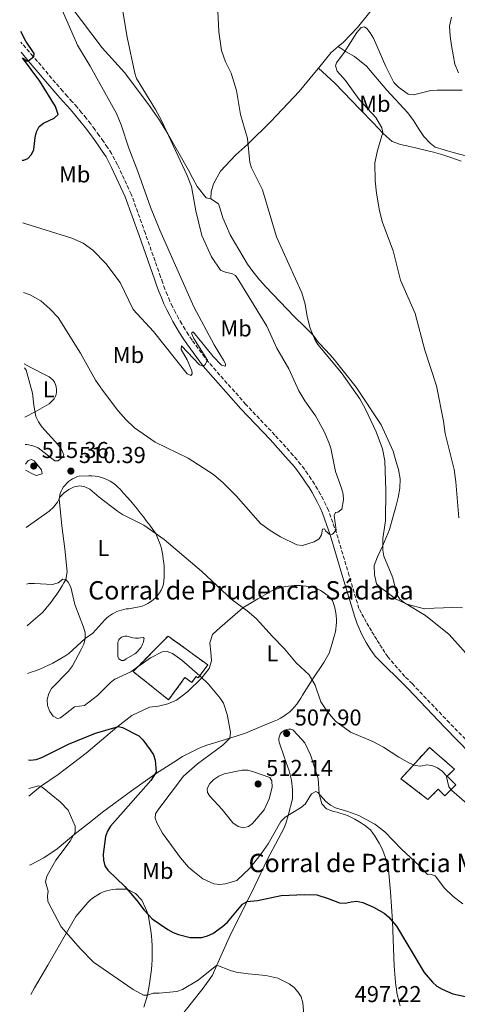
# Model space of a CAD drawing. Units: metres. Extents: x 573558 to 577004, y 4708001 to 4710351.
# Drawn here: x 573568 to 573759, y 4708824 to 4709253 of the extents above; entities that cross this region are included whole.
import ezdxf
from ezdxf.enums import TextEntityAlignment as Align

# ---------------------------------------------------------------- set-up
doc = ezdxf.new("R2010")
doc.units = ezdxf.units.M
doc.header["$MEASUREMENT"] = 0
doc.linetypes.add('DGN Style 3', pattern=[2.435890702152634, 1.739921930109024, -0.6959687720436097])
for name, color, linetype, lineweight in [('Balsa-alberca', 142, 'Continuous', 0), ('Camino', 7, 'DGN Style 3', 0), ('construcción   en ruinas', 1, 'Continuous', 0), ('contrucción  en ruinas', 1, 'DGN Style 3', 13), ('corral', 7, 'Continuous', 0), ('Cota de punto acotado terreno', 7, 'Continuous', 0), ('Curva de nivel directora', 30, 'Continuous', 30), ('Curva de nivel intermedia', 30, 'Continuous', 0), ('Etiqueta de uso rústico', 92, 'Continuous', 0), ('Línea de cambio de uso (parcela vista)', 92, 'Continuous', 0), ('Margen derecho', 7, 'Continuous', 0), ('Pozo puntual', 7, 'Continuous', 0), ('Punto acotado terreno (símbolo)', 7, 'Continuous', 0)]:
    doc.layers.add(name, color=color, linetype=linetype, lineweight=lineweight)
doc.styles.add('Style-Arial', font='arial.ttf')

# ---------------------------------------------------------------- blocks, each defined once
blk = doc.blocks.new('5PATER')
at = {"layer": 'Pozo puntual', "linetype": 'Continuous', "lineweight": 0}
h = blk.add_hatch(color=51, dxfattribs=at)
edge = h.paths.add_edge_path()
edge.add_ellipse((0, 0), major_axis=(-0.1095731443231308, -0.1110710700762829), ratio=0.9994222409660317, start_angle=0, end_angle=360)

msp = doc.modelspace()

# ---------------------------------------------------------------- linework, layer by layer
at = {"layer": 'Balsa-alberca', "color": 142, "linetype": 'Continuous', "lineweight": 0, "elevation": 506.1999999999971, "flags": 128}
msp.add_lwpolyline([(573611.1799999997, 4708977.789999999), (573611.2000000002, 4708981.58), (573611.2699999996, 4708982.109999999), (573611.4299999997, 4708982.609999999), (573611.6600000003, 4708983.09), (573611.9699999997, 4708983.52), (573612.3300000001, 4708983.9), (573612.7599999999, 4708984.210000001), (573613.2199999997, 4708984.460000001), (573613.7300000004, 4708984.619999999), (573614.25, 4708984.710000001), (573614.7699999996, 4708984.710000001), (573615.2999999998, 4708984.640000001), (573617.7599999999, 4708984.02), (573618.9500000002, 4708983.850000001), (573620.2100000001, 4708983.9), (573621.1299999999, 4708983.99), (573622.2800000003, 4708984.050000001), (573622.6299999999, 4708983.710000001), (573622.5199999996, 4708983.09), (573622.3799999999, 4708982.430000001), (573622.1799999997, 4708981.779999999), (573621.9500000002, 4708981.15), (573621.6600000003, 4708980.529999999), (573621.3399999999, 4708979.939999999), (573620.9699999997, 4708979.369999999), (573620.5700000003, 4708978.82), (573620.1200000001, 4708978.310000001), (573619.6399999997, 4708977.83), (573619.1299999999, 4708977.390000001), (573618.5899999999, 4708976.980000001), (573614.9000000004, 4708974.779999999), (573613.8799999999, 4708974.109999999), (573613.2999999998, 4708974.07), (573612.8099999996, 4708974.100000001), (573612.2999999998, 4708974.4), (573611.6799999997, 4708974.850000001), (573611.1699999999, 4708975.91), (573611.1799999997, 4708977.789999999)], close=True, dxfattribs=at)
msp.add_lwpolyline([(573611.1799999997, 4708977.789999999), (573611.2000000002, 4708981.58), (573611.2699999996, 4708982.109999999), (573611.4299999997, 4708982.609999999), (573611.6600000003, 4708983.09), (573611.9699999997, 4708983.52), (573612.3300000001, 4708983.9), (573612.7599999999, 4708984.210000001), (573613.2199999997, 4708984.460000001), (573613.7300000004, 4708984.619999999), (573614.25, 4708984.710000001), (573614.7699999996, 4708984.710000001), (573615.2999999998, 4708984.640000001), (573617.7599999999, 4708984.02), (573618.9500000002, 4708983.850000001), (573620.2100000001, 4708983.9), (573621.1299999999, 4708983.99), (573622.2800000003, 4708984.050000001), (573622.6299999999, 4708983.710000001), (573622.5199999996, 4708983.09), (573622.3799999999, 4708982.430000001), (573622.1799999997, 4708981.779999999), (573621.9500000002, 4708981.15), (573621.6600000003, 4708980.529999999), (573621.3399999999, 4708979.939999999), (573620.9699999997, 4708979.369999999), (573620.5700000003, 4708978.82), (573620.1200000001, 4708978.310000001), (573619.6399999997, 4708977.83), (573619.1299999999, 4708977.390000001), (573618.5899999999, 4708976.980000001), (573614.9000000004, 4708974.779999999), (573613.8799999999, 4708974.109999999), (573613.2999999998, 4708974.07), (573612.8099999996, 4708974.100000001), (573612.2999999998, 4708974.4), (573611.6799999997, 4708974.850000001), (573611.1699999999, 4708975.91), (573611.1799999997, 4708977.789999999)], dxfattribs=at)
at = {"layer": 'Camino', "color": 7, "linetype": 'DGN Style 3', "lineweight": 0}
for points in [[(573694.0799999969, 4709055.310000001, 517.8600000000007), (573692.5500000003, 4709057.420000001, 518.0599999999977), (573690.9699999979, 4709059.480000002, 518.2700000000041), (573689.3399999985, 4709061.5, 518.4799999999959), (573687.6499999987, 4709063.460000001, 518.6900000000023), (573679.6499999989, 4709072.37, 519.25), (573666.9699999987, 4709085.740000002, 520), (573650.6299999995, 4709104.230000001, 520), (573643.6099999989, 4709113.700000001, 521.070000000007), (573642.0399999997, 4709116.01, 521.0399999999936), (573640.5199999998, 4709118.380000001, 521.0399999999936), (573639.0599999981, 4709120.779999999, 521.0599999999978), (573637.6700000021, 4709123.230000001, 521.1000000000059), (573636.3500000011, 4709125.699999999, 521.1600000000036), (573635.1000000017, 4709128.220000001, 521.25), (573633.9100000004, 4709130.770000001, 521.3600000000007), (573632.7899999983, 4709133.340000001, 521.479999999996), (573631.7399999978, 4709135.949999999, 521.6399999999995), (573630.7600000009, 4709138.59, 521.8099999999977), (573629.8400000001, 4709141.300000001, 522), (573623.1900000004, 4709160.230000001, 522.5700000000071), (573617.0700000006, 4709177.290000002, 522.75), (573611.0399999977, 4709190.190000001, 523.1300000000048), (573608.4999999986, 4709195.01, 523.3200000000071), (573606.7100000004, 4709197.730000001, 523.5200000000041), (573604.9400000002, 4709200.330000003, 523.7299999999959), (573603.1200000007, 4709202.890000002, 523.9199999999984), (573601.260000001, 4709205.430000001, 524.1100000000007), (573599.3599999989, 4709207.930000002, 524.279999999999), (573597.420000001, 4709210.41, 524.4499999999971), (573595.4299999995, 4709212.850000001, 524.6199999999955), (573593.4099999989, 4709215.250000002, 524.7700000000042), (573591.3500000003, 4709217.630000002, 524.9199999999983), (573589.239999998, 4709219.960000001, 525.0599999999977), (573587.1599999993, 4709222.200000001, 525.1900000000024), (573574.3200000004, 4709237.380000002, 525.0000000000001), (573568.9699999995, 4709243.550000002, 525.6000000000059)], [(573778.0399999993, 4708924.050000003, 513.3200000000069), (573755.7899999982, 4708946.869999999, 514.2500000000001), (573739.5799999986, 4708963.890000002, 515.1900000000023), (573736.3199999996, 4708967.140000002, 515.1399999999994), (573728.8299999973, 4708975.689999999, 515.1399999999994), (573727.6099999992, 4708977.550000002, 515.070000000007), (573726.3999999977, 4708979.42, 515.0099999999949), (573725.1999999996, 4708981.300000002, 514.9600000000064), (573724.0300000006, 4708983.190000001, 514.9100000000036), (573722.8700000006, 4708985.090000001, 514.8699999999955), (573721.7300000006, 4708987.000000002, 514.8399999999965), (573720.6099999986, 4708988.920000002, 514.8099999999978), (573719.510000001, 4708990.859999999, 514.7899999999936), (573718.4200000003, 4708992.800000002, 514.779999999999), (573717.3500000018, 4708994.750000001, 514.779999999999), (573716.3000000013, 4708996.710000001, 514.779999999999), (573712.0299999999, 4709011.060000001, 514.6199999999955), (573706.5199999979, 4709029.670000001, 515), (573703.0500000012, 4709039.430000001, 516.4400000000024), (573701.9299999991, 4709041.870000001, 516.6399999999994), (573700.7800000003, 4709044.190000001, 516.8399999999966), (573699.5599999976, 4709046.490000002, 517.0399999999937), (573698.2899999982, 4709048.750000001, 517.2400000000052), (573696.9400000002, 4709050.980000001, 517.4499999999971), (573695.5399999988, 4709053.17, 517.6499999999943), (573694.0799999969, 4709055.310000001, 517.8600000000007)]]:
    msp.add_polyline3d(points, dxfattribs=at)
at = {"layer": 'construcción   en ruinas', "color": 1, "linetype": 'Continuous', "lineweight": 0}
for points in [[(573650.4000000004, 4708972.199999999, 508.7299999999959), (573646.2599999999, 4708966.51, 509.0099999999948), (573645.3799999999, 4708967.15, 505.9199999999983), (573643.4800000004, 4708964.539999999, 505.8300000000018), (573640.4699999997, 4708966.720000001, 505.5399999999936), (573633.3499999996, 4708956.92, 505.4499999999971), (573617.8200000003, 4708969.300000001, 506.2899999999936), (573633.1200000001, 4708984.75, 507.9799999999959)], [(573758.5300000003, 4708919.880000001, 512.75), (573753.7199999997, 4708915.09, 511.6300000000047), (573750.8600000005, 4708917.970000001, 512), (573746.4000000004, 4708913.529999999, 510.8800000000047), (573734.6100000005, 4708922.560000001, 512), (573747.0599999996, 4708936.230000001, 512.9400000000023), (573757.9100000003, 4708926.680000001, 512.5599999999977), (573754.8200000003, 4708923.609999999, 512.3699999999953)]]:
    msp.add_polyline3d(points, close=True, dxfattribs=at)
at = {"layer": 'contrucción  en ruinas', "color": 1, "linetype": 'DGN Style 3', "lineweight": 13}
for points in [[(573646.2599999999, 4708966.51, 509.0099999999948), (573645.3799999999, 4708967.15, 505.9199999999983), (573643.4800000004, 4708964.539999999, 505.8300000000018), (573640.4699999997, 4708966.720000001, 505.5399999999936), (573633.3499999996, 4708956.92, 505.4499999999971), (573617.8200000003, 4708969.300000001, 506.2899999999936), (573633.1200000001, 4708984.75, 507.9799999999959), (573650.4000000004, 4708972.199999999, 508.7299999999959), (573646.2599999999, 4708966.51, 509.0099999999948)], [(573747.0599999996, 4708936.230000001, 512.9400000000023), (573734.6100000005, 4708922.560000001, 512), (573746.4000000004, 4708913.529999999, 510.8800000000047), (573750.8600000005, 4708917.970000001, 512), (573753.7199999997, 4708915.09, 511.6300000000047), (573758.5300000003, 4708919.880000001, 512.75), (573754.8200000003, 4708923.609999999, 512.3699999999953), (573757.9100000003, 4708926.680000001, 512.5599999999977), (573747.0599999996, 4708936.230000001, 512.9400000000023)]]:
    msp.add_polyline3d(points, dxfattribs=at)
at = {"layer": 'Curva de nivel directora', "color": 30, "linetype": 'Continuous', "lineweight": 30, "flags": 128}
for points, elevation in [([(573569.5100000004, 4709192.150000001), (573570.1799999987, 4709192.100000001), (573572.0099999993, 4709192.910000001), (573573.5099999991, 4709194.570000002), (573574.6199999999, 4709196.810000001), (573575.0999999982, 4709202.070000002), (573575.8, 4709204.580000001), (573576.949999999, 4709206.789999999), (573578.7699999984, 4709208.340000001), (573583.5099999993, 4709210.439999999), (573585.2100000002, 4709212.12), (573583.980000001, 4709215.530000002), (573577.1799999992, 4709226.590000001), (573569.5799999996, 4709236.83), (573571.6099999992, 4709235.29), (573572.6199999994, 4709235.730000001), (573574.5399999995, 4709237.330000001), (573574.7599999985, 4709238.689999999), (573571.1100000007, 4709244.040000001), (573568.9200000003, 4709248.25)], 525.0000000000003), ([(573572.2699999985, 4708930.82), (573573.0199999996, 4708930.680000001), (573575.6700000005, 4708930.940000001), (573578.0300000008, 4708931.810000001), (573589.7099999996, 4708937.590000001), (573601.4699999989, 4708942.49), (573611.5599999985, 4708945.310000001), (573613.2300000004, 4708944.900000002), (573620.2899999992, 4708941.210000002), (573622.0700000006, 4708939.45), (573625.2899999992, 4708935.17), (573626.7499999988, 4708933), (573627.5099999988, 4708930.619999999), (573627.9800000004, 4708925.4), (573625.6, 4708921.760000002), (573608.0000000001, 4708901.950000001), (573606.6799999991, 4708899.78), (573605.7999999986, 4708897.440000001), (573604.8199999996, 4708889.670000001), (573604.9499999991, 4708887.08), (573605.5500000004, 4708884.65), (573606.9000000004, 4708882.770000001), (573614.2899999999, 4708875.570000002), (573619.5000000001, 4708869.520000001), (573622.6699999997, 4708865.289999999), (573626.1799999989, 4708861.460000001), (573632.9499999993, 4708856.9), (573635.2800000005, 4708855.53), (573637.5999999985, 4708854.609999999), (573642.7100000002, 4708853.330000001), (573647.7599999995, 4708853.420000001), (573650.2199999982, 4708854.02), (573652.6199999988, 4708855.050000003), (573656.8399999988, 4708858.09), (573658.9800000001, 4708860.01), (573665.5299999992, 4708867.930000002), (573667.5299999998, 4708869.050000001), (573672.1499999998, 4708869.460000004), (573682.329999999, 4708871.720000003), (573692.7699999993, 4708872.140000001), (573697.9900000007, 4708871.91), (573702.8599999989, 4708870.420000001), (573707.8199999989, 4708868.420000001), (573710.3200000001, 4708868.289999999), (573712.8599999992, 4708868.970000001), (573715.3600000005, 4708869.180000001), (573717.9699999989, 4708868.66), (573722.6799999983, 4708866.600000001), (573727.2299999992, 4708863.930000001), (573729.2499999999, 4708862.320000002), (573732.6499999994, 4708858.350000001), (573744.7799999998, 4708838.04), (573748.3099999991, 4708833.920000001), (573750.3099999996, 4708832.130000001), (573752.5299999992, 4708830.78), (573757.2900000003, 4708828.880000001), (573764.8499999995, 4708827.190000001)], 500.0000000000003)]:
    msp.add_lwpolyline(points, dxfattribs=dict(at, elevation=elevation))
at = {"layer": 'Curva de nivel intermedia', "color": 30, "linetype": 'Continuous', "lineweight": 0, "flags": 128}
for points, elevation in [([(573654.140000001, 4709269.289999999), (573655.2000000004, 4709248.06), (573656.3800000006, 4709239.970000001), (573658.1900000012, 4709234.999999999), (573660.5800000007, 4709230.119999998), (573662.8700000016, 4709222.560000001), (573664.7200000001, 4709212.029999998), (573667.730000001, 4709201.640000001), (573668.7099999998, 4709191.159999998), (573669.5100000001, 4709188.789999999), (573674.2400000021, 4709179.300000001), (573680.3100000005, 4709158.779999999), (573691.4000000014, 4709134.329999999), (573692.8099999996, 4709129.359999998), (573693.6900000003, 4709124.01), (573695.0300000014, 4709118.989999999), (573696.0300000005, 4709116.52), (573697.0499999997, 4709114.009999999), (573698.3600000017, 4709111.890000001), (573708.6900000006, 4709099.469999999), (573716.7100000004, 4709088.09), (573719.2200000006, 4709083.57), (573723.74, 4709073.800000001), (573726.5800000011, 4709066.38), (573727.5800000001, 4709061.100000001), (573728.0600000006, 4709048.160000001), (573727.9100000008, 4709034.91), (573726.7500000009, 4709027.329999999), (573726.6700000004, 4709022.230000001), (573727.1599999999, 4709019.609999998), (573731.1200000006, 4709010.109999999), (573732.7600000012, 4709002.930000001), (573734.1800000005, 4709000.869999999), (573736.2100000001, 4708999.199999999), (573745.3699999999, 4708993.779999998), (573755.6699999997, 4708985.399999999), (573766.6500000011, 4708973.05)], 510), ([(573570.1200000006, 4709134.49), (573573.0399999997, 4709133.529999999), (573577.670000001, 4709130.84), (573581.5600000002, 4709127.409999999), (573585.1800000012, 4709123.58), (573594.930000001, 4709108.03), (573601.5200000004, 4709096.329999999), (573604.490000001, 4709091.850000001), (573611.2300000022, 4709083.029999999), (573614.6800000012, 4709079.09), (573618.4600000008, 4709075.48), (573627.4100000004, 4709069.300000001), (573641.880000001, 4709062.220000001), (573652.9699999997, 4709055.220000001), (573657.0900000014, 4709051.59), (573662.8200000002, 4709045.81), (573673.3800000014, 4709033.86), (573677.6600000019, 4709030.710000001), (573682.0499999995, 4709027.970000001), (573689.24, 4709024.52), (573691.73, 4709024.210000001), (573696.8200000017, 4709025.76), (573698.9299999995, 4709027.13), (573700.0100000014, 4709028.929999999), (573700.4200000004, 4709031.34), (573701.2899999999, 4709031.41), (573701.9100000013, 4709030.469999999), (573703.8300000012, 4709028.8), (573704.8000000013, 4709029.189999999), (573706.4300000007, 4709030.829999999), (573705.4500000018, 4709037.220000001), (573706.0700000009, 4709038.539999999), (573707.1600000017, 4709038.789999999), (573708.78, 4709040.099999999), (573709.6100000015, 4709044.16), (573709.3900000001, 4709046.649999999), (573708.7400000021, 4709049.210000001), (573706.1300000013, 4709056.480000001), (573704.0800000017, 4709066.63), (573703.220000001, 4709069.100000001), (573701.0799999997, 4709073.880000001), (573697.3100000012, 4709080.709999999), (573692.7200000002, 4709087.31), (573690.1299999997, 4709091.630000001), (573685.8100000012, 4709101.15), (573680.5400000007, 4709110.279999998), (573676.1399999997, 4709119.800000001), (573663.8900000008, 4709139.779999998), (573662.5000000006, 4709141.88), (573660.88, 4709142.779999998), (573658.380000001, 4709143.259999999), (573655.9600000004, 4709144.189999999), (573651.9600000017, 4709150.020000001), (573647.8700000013, 4709159.33), (573645.16, 4709170.099999999), (573643.2700000014, 4709180.66), (573641.3600000002, 4709185.510000001), (573630.2400000002, 4709209.51), (573627.6600000008, 4709214.310000001), (573619.4100000008, 4709227.710000001), (573618.5600000013, 4709230.130000001), (573615.2000000018, 4709245.730000001), (573613.1100000021, 4709258.719999999)], 515.0000000000001), ([(573569.8000000009, 4709164.899999999), (573570.7100000007, 4709164.49), (573591.0900000011, 4709158.199999998), (573596.0599999998, 4709155.98), (573600.3400000002, 4709153), (573605.9400000017, 4709147.17), (573612.1799999999, 4709138.869999999), (573617.8900000008, 4709127.140000001), (573626.7000000018, 4709117.55), (573641.3600000002, 4709099.02), (573643.0600000012, 4709098.350000001), (573643.6300000012, 4709099.02), (573643.5100000005, 4709100.320000002), (573641.3899999993, 4709105.09), (573638.8700000002, 4709109.619999999), (573638.8900000004, 4709111.239999999), (573646.8000000007, 4709102.9), (573648.4200000011, 4709102.439999999), (573649.3399999999, 4709103.159999999), (573650.2500000017, 4709104.960000001), (573644.2600000014, 4709114.369999999), (573643.3200000004, 4709116.710000002), (573644.0700000015, 4709117.38), (573652.7599999997, 4709106.529999998), (573656.4000000008, 4709102.849999999), (573658.0900000005, 4709102.439999999), (573658.0800000017, 4709103.380000001), (573657.2099999998, 4709105.029999998), (573653.2200000001, 4709111.74), (573644.2999999995, 4709128.180000001), (573629.5200000005, 4709161.619999998), (573625.3699999999, 4709171.63), (573619.9100000014, 4709187.27), (573615.990000001, 4709197.390000001), (573612.7200000008, 4709207.569999999), (573610.6700000013, 4709212.509999999), (573599.1399999999, 4709233.12), (573593.6700000004, 4709242.239999999), (573587.1400000014, 4709257.179999999)], 520), ([(573761.2300000007, 4709222.609999999), (573750.4000000014, 4709222.689999999), (573747.660000001, 4709222.5), (573740.1100000005, 4709220.569999999), (573737.7400000012, 4709220.92), (573733.5599999992, 4709223.970000001), (573731.5300000019, 4709226.05), (573728.0100000014, 4709232.939999999), (573722.7099999996, 4709245.270000001), (573721.2600000012, 4709247.609999998), (573719.6900000023, 4709249.56), (573718.7100000009, 4709250.3), (573717.2100000011, 4709249.929999998), (573715.3400000002, 4709247.74), (573709.9199999999, 4709239.039999999), (573706.5700000017, 4709234.65), (573706.0799999998, 4709233.24), (573706.8399999999, 4709230.909999999), (573710.3800000004, 4709226.939999999), (573716.4700000013, 4709218.550000001), (573723.5999999993, 4709210.699999998), (573726.3399999996, 4709206.220000001), (573726.7799999999, 4709204.25), (573724.4400000019, 4709196.409999999), (573723.2999999997, 4709191), (573723.4299999994, 4709183.140000001), (573723.900000001, 4709177.77), (573725.28, 4709170.13), (573726.6200000012, 4709164.949999999), (573731.2900000005, 4709152.699999998), (573734.440000002, 4709139.899999999), (573740.7699999999, 4709125.279999999), (573745.0800000017, 4709109.3), (573750.1399999998, 4709093.81), (573753.230000001, 4709078.430000001), (573753.8800000014, 4709072.96), (573757.7500000006, 4709057.369999999), (573758.5599999997, 4709051.980000001), (573759.8300000015, 4709036.23)], 505), ([(573570.4600000003, 4709101.720000001), (573571.2100000012, 4709100.619999998), (573574.0000000009, 4709090.630000002), (573574.5799999997, 4709085.32), (573575.5200000008, 4709080.41), (573576.6699999997, 4709078.099999999), (573578.1400000004, 4709076.009999999), (573585.1000000007, 4709068.179999999), (573586.6400000007, 4709066.100000001), (573587.5999999996, 4709063.749999999), (573587.0200000008, 4709062.689999999), (573585.1800000012, 4709061.17), (573583.7199999995, 4709061.16), (573576.5399999999, 4709066.789999999), (573574.2100000009, 4709067.689999999), (573571.6900000018, 4709068.199999999), (573570.8200000001, 4709068.190000001)], 510), ([(573570.9100000019, 4709059.689999999), (573572.100000001, 4709061.21), (573573.6200000008, 4709061.67), (573574.6600000003, 4709061.069999998), (573577.9300000003, 4709057.180000001), (573578.1500000015, 4709055.470000001), (573575.6500000004, 4709054.759999999), (573574.630000001, 4709055.09), (573570.9299999997, 4709057.03)], 515.0000000000001), ([(573768.7200000008, 4708907.060000001), (573756.7300000013, 4708917.49), (573755.4400000017, 4708919.09), (573754.2900000005, 4708923.9), (573752.640000001, 4708925.8), (573750.530000001, 4708927.32), (573748.1399999993, 4708928.390000001), (573745.8200000013, 4708928.689999998), (573743.3, 4708928.08), (573740.8100000002, 4708928.359999999), (573738.2799999999, 4708929.32), (573733.7600000004, 4708931.9), (573727.0500000003, 4708936.390000001), (573722.3299999996, 4708938.730000001), (573712.6, 4708942.83), (573706.0799999998, 4708947.619999997), (573702.610000001, 4708951.65), (573699.7200000008, 4708956.029999998), (573697.2199999996, 4708963.310000001), (573694.6500000014, 4708967.8), (573688.9200000004, 4708973.099999999), (573683.9100000013, 4708979.220000001), (573678.5800000004, 4708984.579999999), (573671.4800000016, 4708992.38), (573667.6100000002, 4708995.71), (573661.0600000012, 4709000.489999998), (573647.6100000021, 4709013.039999999), (573631.3900000014, 4709026.849999999), (573622.5500000012, 4709033.050000001), (573613.2300000004, 4709037.749999999), (573611.0800000002, 4709039.130000001), (573603.0899999995, 4709045.279999999), (573599.0599999994, 4709048.76), (573596.7900000007, 4709049.819999999), (573594.6800000007, 4709050.289999999), (573592.230000001, 4709049.720000001), (573589.8700000006, 4709048.560000001), (573587.7800000008, 4709047.13), (573586.0000000015, 4709045.38), (573584.8400000014, 4709043.149999999), (573583.2200000009, 4709040.99), (573581.2400000006, 4709039.159999999), (573571.2000000001, 4709032.029999999)], 510), ([(573761.6200000019, 4708868.039999999), (573757.4100000008, 4708871.289999999), (573753.610000001, 4708874.869999999), (573749.5800000011, 4708880.220000001), (573747.3800000015, 4708880.899999999), (573746.2400000016, 4708880.819999999), (573742.7000000011, 4708884.55), (573734.9100000014, 4708891.84), (573727.6100000015, 4708899.470000001), (573723.2900000007, 4708902.829999999), (573716.25, 4708906.499999999), (573711.450000001, 4708908.33), (573706.1300000013, 4708909.850000001), (573703.9100000019, 4708911.01), (573701.9100000013, 4708912.669999998), (573698.4400000002, 4708916.569999998), (573697.4499999998, 4708916.980000001), (573695.6900000008, 4708915.909999999), (573692.8200000008, 4708911.449999998), (573690.8600000006, 4708909.890000001), (573684.0900000002, 4708905.779999999), (573682.2700000008, 4708903.899999999), (573676.7000000007, 4708894.250000001), (573673.6800000009, 4708889.859999998), (573668.6800000009, 4708883.570000002), (573663.0700000006, 4708878.230000001), (573658.1799999999, 4708876.749999999), (573655.490000001, 4708876.49), (573653.01, 4708876.789999999), (573648.2800000003, 4708878.890000001), (573643.8700000005, 4708882.369999998), (573642.0100000006, 4708884.05), (573638.5900000008, 4708888.079999999), (573630.6800000005, 4708898.770000001), (573628.2500000009, 4708903.31), (573627.54, 4708905.319999999), (573627.6800000009, 4708907.239999999), (573629.0600000002, 4708909.499999999), (573639.8499999993, 4708923.67), (573645.9000000021, 4708929.03), (573656.9200000016, 4708937.180000001), (573659.9500000002, 4708940.310000001), (573660.3400000014, 4708942.859999999), (573658.9100000008, 4708950.619999999), (573657.2500000001, 4708955.45), (573655.8799999999, 4708957.740000002), (573650.7300000001, 4708963.81), (573646.9999999995, 4708967.429999998), (573639.1299999995, 4708974.199999998), (573635.0800000017, 4708977.189999999), (573632.7700000004, 4708978.000000001), (573630.5300000008, 4708977.849999999), (573625.4900000005, 4708975.220000001), (573616.8700000015, 4708969.17), (573609.9600000004, 4708965.92), (573607.940000002, 4708964.449999998), (573602.2900000014, 4708958.82), (573596.6000000007, 4708954.439999999), (573592.3700000017, 4708953.869999999), (573586.2800000008, 4708949.100000001), (573584.9100000008, 4708948.779999998), (573583.050000001, 4708949.819999999), (573581.5800000003, 4708951.869999999), (573580.6100000002, 4708954.539999999), (573580.4100000013, 4708957.029999998), (573581.0700000006, 4708959.649999999), (573582.2500000009, 4708961.939999999), (573589.7000000007, 4708969.5), (573591.3800000015, 4708971.710000001), (573595.2900000009, 4708978.820000002), (573596.3400000016, 4708981.219999999), (573596.9800000007, 4708983.689999999), (573596.9500000017, 4708986.189999998), (573596.2499999999, 4708988.609999998), (573592.5100000004, 4708998.52), (573590.6600000019, 4709006.01), (573589.5800000001, 4709008.260000001), (573588.4900000015, 4709009.349999999), (573587.2400000021, 4709009.51), (573585.2100000002, 4709007.99), (573582.7200000002, 4709007.179999999), (573574.9200000018, 4709007.710000001), (573572.4100000015, 4709007.599999999), (573571.4600000016, 4709007.390000001)], 505), ([(573667.8700000017, 4708926.300000001), (573665.3600000016, 4708926.279999998), (573657.5899999999, 4708924.649999999), (573655.2600000009, 4708923.71), (573653.1200000017, 4708922.3), (573651.3100000012, 4708920.51), (573650.1500000012, 4708918.27), (573650.300000001, 4708916.600000001), (573651.3300000014, 4708914.970000001), (573656.6100000008, 4708909.220000001), (573661.3400000005, 4708903.300000001), (573663.6200000005, 4708901.789999997), (573666.05, 4708901.189999999), (573668.1199999999, 4708901.680000001), (573669.89, 4708903.010000001), (573674.9700000007, 4708909.05), (573677.2100000003, 4708913.75), (573678.4300000007, 4708918.949999999), (573678.3600000015, 4708921.59), (573677.4200000004, 4708923.130000002), (573670.3500000006, 4708925.599999999), (573667.8700000017, 4708926.300000001)], 510), ([(573572.4000000004, 4708918.33), (573576.6699999997, 4708919.439999999), (573578.2800000012, 4708918.849999999), (573586.130000001, 4708912.470000001), (573589.6100000013, 4708908.859999999), (573592.5999999997, 4708901.850000001), (573592.6700000013, 4708899.220000001), (573590.3900000014, 4708895.300000001), (573584.1200000017, 4708887.02), (573580.2500000005, 4708880.07), (573579.6, 4708877.640000001), (573580.8400000005, 4708873.59), (573580.540000001, 4708871.57), (573580.750000001, 4708869.08), (573586.510000001, 4708858.069999999), (573594.9600000001, 4708848.369999999), (573600.6100000006, 4708842.679999998), (573617.910000001, 4708830.67), (573622.4300000004, 4708828.160000001), (573624.1900000018, 4708828.289999999), (573626.5700000001, 4708829.07), (573629.1600000006, 4708829.029999998), (573636.9500000002, 4708829.899999999), (573639.3600000021, 4708830.710000001), (573646.290000001, 4708834.759999999), (573654.2900000007, 4708841.259999999), (573660.3600000015, 4708838.930000001), (573662.7799999999, 4708838.310000001), (573667.97, 4708837.460000001), (573675.6700000003, 4708836.779999999), (573680.9299999997, 4708835.600000001), (573685.8800000006, 4708833.21), (573688.0199999996, 4708831.55), (573689.7300000017, 4708829.689999999), (573691.0599999995, 4708827.439999999), (573691.9100000011, 4708824.929999999), (573692.2500000009, 4708819.84)], 495)]:
    msp.add_lwpolyline(points, dxfattribs=dict(at, elevation=elevation))
at = {"layer": 'Línea de cambio de uso (parcela vista)', "color": 92, "linetype": 'Continuous', "lineweight": 0, "extrusion": (-0.4211860657516442, 0.4413871562983288, 0.7923254863195593), "elevation": 1837362.686133006, "flags": 128}
msp.add_lwpolyline([(-3666106.024929311, -2385322.6032906), (-3666114.70533984, -2385324.029289569), (-3666118.814374945, -2385323.668692128)], dxfattribs=at)
at = {"layer": 'Línea de cambio de uso (parcela vista)', "color": 92, "linetype": 'Continuous', "lineweight": 0, "extrusion": (0.08763732768168578, -0.0182048555054011, 0.9959860852606529), "elevation": -34943.99973476898, "flags": 128}
msp.add_lwpolyline([(4727419.253064669, 394584.4881132765), (4727419.253064669, 394582.3654027447)], dxfattribs=at)
at = {"layer": 'Línea de cambio de uso (parcela vista)', "color": 92, "linetype": 'Continuous', "lineweight": 0}
for points in [[(573568.4199999999, 4709295.470000001, 520.6600000000036), (573569.8899999997, 4709292.15, 520.320000000007), (573571.9000000004, 4709288.980000001, 520), (573579.8399999999, 4709275.83, 520.75), (573590.9000000004, 4709258.980000001, 519.6199999999953), (573604.3399999999, 4709241.16, 518.1300000000047), (573614.1600000003, 4709230.34, 516.820000000007), (573624.3300000001, 4709216.850000001, 515.8800000000047), (573629.3399999999, 4709209.560000001, 515.320000000007), (573632.9800000004, 4709203.600000001, 515), (573641.9500000002, 4709187.869999999, 514.8099999999977), (573643.8399999999, 4709184.220000001, 514.8099999999977), (573645.8099999996, 4709180.720000001, 514.8099999999977), (573649.6399999997, 4709175.789999999, 514.8099999999977)], [(573707.2999999998, 4709241.710000001, 506.6100000000006), (573709.5800000001, 4709243.600000001, 506.7599999999948), (573715.6200000001, 4709249.980000001, 507.1399999999995), (573721.04, 4709256.65, 508.070000000007), (573726.3200000003, 4709262.710000001, 508.820000000007), (573728.9400000004, 4709266.960000001, 509.3800000000047), (573729.4199999999, 4709270.34, 509.7599999999948), (573729.3600000005, 4709274.41, 509.9499999999971), (573728.1500000004, 4709278.369999999, 510.320000000007), (573725.5599999996, 4709282.550000001, 510.5099999999948), (573723.2199999997, 4709285.42, 510.7299999999959)], [(573756.6200000001, 4709254.560000001, 508.1300000000047), (573755.8399999999, 4709250.560000001, 507.570000000007), (573756.0499999998, 4709246.27, 507.3800000000047), (573756.6500000004, 4709242.140000001, 507.1900000000023), (573757.3200000003, 4709238.01, 506.820000000007), (573758.0700000003, 4709234.039999999, 506.6300000000047), (573759.6600000003, 4709230.230000001, 506.4400000000023)], [(573790.1799999997, 4709179.02, 501.5200000000041), (573785.75, 4709183.25, 502.6499999999942), (573780.9400000004, 4709186.930000001, 503.3999999999942), (573777.4600000001, 4709188.949999999, 503.3999999999942), (573773.5300000003, 4709190.58, 503.5800000000018), (573769.5300000003, 4709191.82, 504.1399999999995), (573765.1299999999, 4709193.289999999, 504.3300000000018), (573761.2800000003, 4709194.460000001, 504.5200000000041), (573757.4299999997, 4709195.550000001, 504.5200000000041), (573753.4299999997, 4709196.640000001, 504.5200000000041), (573749.5, 4709197.890000001, 504.5200000000041), (573747.4100000003, 4709199.619999999, 504.5200000000041), (573744.6100000005, 4709202.49, 504.5200000000041), (573742.2599999999, 4709205.980000001, 504.5200000000041), (573740.0599999996, 4709209.480000001, 504.5200000000041), (573737.6299999999, 4709212.74, 504.5200000000041), (573728.5199999996, 4709222.65, 505.2700000000041), (573719.5499999998, 4709233.09, 505.6399999999995), (573714.3499999996, 4709237.310000001, 506.0200000000041), (573710.7100000001, 4709239.4, 505.8300000000018), (573707.2999999998, 4709241.710000001, 506.6100000000006)], [(573651.7100000001, 4709175.359999999, 514.6199999999953), (573651.8200000003, 4709178.430000001, 514.4400000000023), (573652.8399999999, 4709181.9, 514.0599999999977), (573655.9800000004, 4709187.390000001, 513.1300000000047), (573662.6200000001, 4709194.460000001, 511.6300000000047), (573667.8399999999, 4709199.210000001, 510.5099999999948), (573677.9699999997, 4709209.100000001, 509.3800000000047), (573690.1900000004, 4709222.16, 508.070000000007), (573697.0499999998, 4709230.310000001, 507.5099999999948), (573698.6299999999, 4709232.27, 507.2599999999948)], [(573698.6299999999, 4709232.27, 507.2599999999948), (573705.7800000003, 4709225.779999999, 507.2599999999948), (573716.8399999999, 4709214.210000001, 506.6999999999971), (573722.4400000004, 4709208.470000001, 505.9499999999971), (573726.7999999998, 4709203.779999999, 505.1999999999971), (573730.8399999999, 4709200.32, 505.0200000000041), (573734.4600000001, 4709198.99, 504.8300000000018), (573738.54, 4709198.050000001, 504.6399999999995), (573748.7699999996, 4709195.600000001, 503.8899999999995), (573752.8499999996, 4709194.51, 503.5200000000041), (573756.7800000003, 4709193.189999999, 503.5200000000041), (573760.8600000005, 4709191.789999999, 503.1399999999995)], [(573651.7100000001, 4709175.359999999, 514.6199999999953), (573655.04, 4709173.189999999, 513.320000000007), (573655.7599999999, 4709170.980000001, 513.320000000007), (573656.9000000004, 4709167.08, 513.320000000007), (573658.6399999997, 4709163.350000001, 513.320000000007), (573660.1500000004, 4709159.619999999, 513.320000000007), (573667.7699999996, 4709146.850000001, 513.320000000007), (573670.1200000001, 4709143.59, 513.320000000007), (573673.0099999999, 4709140.029999999, 512.9400000000023), (573675.7400000002, 4709137.01, 512.75), (573678.6200000001, 4709133.91, 512.1900000000023), (573688.2699999996, 4709123.930000001, 511.6300000000047), (573692.5499999998, 4709119.619999999, 511.070000000007), (573696.3099999996, 4709115.84, 510), (573698.7300000004, 4709112.65, 510.3699999999953), (573701.8399999999, 4709109.4, 510.3699999999953), (573704.8799999999, 4709106.07, 510.3699999999953), (573715.1100000005, 4709093.27, 510.3699999999953), (573725.9400000004, 4709076.789999999, 510), (573731.1600000003, 4709065.369999999, 509.4400000000023), (573732.3799999999, 4709061.17, 509.25), (573733.5800000001, 4709057.279999999, 509.25), (573734.2599999999, 4709053.310000001, 509.25), (573734.0899999999, 4709049.24, 509.25), (573733.3799999999, 4709045.17, 509.4400000000023), (573732.3700000001, 4709041.01, 509.6199999999953), (573731.2800000003, 4709037.01, 510), (573729.5999999996, 4709031.16, 510.1900000000023), (573726.7000000002, 4709024.279999999, 510), (573724.3200000003, 4709019.34, 510.929999999993), (573723, 4709015.480000001, 511.1199999999953), (573723.0599999996, 4709011.5, 511.8699999999953), (573723.9600000001, 4709007.529999999, 511.679999999993), (573725.75, 4709005.869999999, 511.3099999999977), (573729.0800000001, 4709003.460000001, 510.929999999993), (573732.2599999999, 4709000.980000001, 510.5599999999977), (573737.1200000001, 4708998.67, 510), (573744.8899999997, 4708996.560000001, 509.0599999999977), (573749.0999999996, 4708996.850000001, 508.5), (573753.1600000003, 4708996.99, 508.1300000000047), (573757.2199999997, 4708997.199999999, 507.9400000000023), (573761.3700000001, 4708997.109999999, 507.3800000000047)], [(573570.4400000004, 4709103.460000001, 510.3000000000029), (573573.3399999999, 4709101.84, 510.75), (573580.3700000001, 4709098.180000001, 511.8699999999953), (573581.3300000001, 4709097.67, 511.9700000000012), (573582.2000000002, 4709097.02, 512.0599999999977), (573582.9600000001, 4709096.24, 512.1399999999994), (573583.5800000001, 4709095.350000001, 512.1999999999971), (573584.0599999996, 4709094.369999999, 512.2599999999948), (573584.3799999999, 4709093.33, 512.3000000000029), (573584.5199999996, 4709092.25, 512.320000000007), (573584.5, 4709091.16, 512.320000000007), (573584.3099999996, 4709090.09, 512.320000000007), (573583.9500000002, 4709089.07, 512.2899999999936), (573583.4299999997, 4709088.109999999, 512.2400000000052), (573581.3200000003, 4709085.930000001, 511.8699999999953), (573575.1299999999, 4709082.430000001, 510), (573570.6900000004, 4709080.15, 509.5399999999936)], [(573571.6500000004, 4708989.230000001, 501.8899999999995), (573573.2999999998, 4708990.720000001, 502.2400000000052), (573578.3799999999, 4708995.01, 503.7400000000052), (573579.4199999999, 4708996.220000001, 503.8300000000018), (573580.4299999997, 4708997.460000001, 503.929999999993), (573581.4199999999, 4708998.710000001, 504.0299999999989), (573582.3899999997, 4708999.980000001, 504.1399999999995), (573583.3399999999, 4709001.27, 504.25), (573584.2599999999, 4709002.57, 504.3600000000006), (573585.1500000004, 4709003.890000001, 504.4799999999959), (573586.0300000003, 4709005.230000001, 504.6000000000058), (573586.8700000001, 4709006.59, 504.7299999999959), (573587.6900000004, 4709007.960000001, 504.8600000000006), (573588.4900000002, 4709009.350000001, 505), (573589.0499999998, 4709012.730000001, 506.5), (573588.1299999999, 4709022.83, 508.179999999993), (573586.7599999999, 4709032.850000001, 509.8600000000006), (573585.5700000003, 4709044.550000001, 510), (573586.0700000003, 4709046.930000001, 510.929999999993), (573586.4800000004, 4709047.91, 510.9400000000023), (573586.9699999997, 4709048.84, 510.9499999999971), (573587.5499999998, 4709049.730000001, 510.9499999999971), (573588.2000000002, 4709050.57, 510.9400000000023), (573588.9199999999, 4709051.34, 510.929999999993), (573589.7000000002, 4709052.050000001, 510.9100000000035), (573590.5499999998, 4709052.689999999, 510.8899999999995), (573591.4500000002, 4709053.24, 510.8600000000006), (573592.3899999997, 4709053.720000001, 510.8300000000018), (573593.3799999999, 4709054.109999999, 510.7899999999936), (573594.3899999997, 4709054.41, 510.75), (573598.5300000003, 4709054.630000001, 511.1199999999953), (573599.9299999997, 4709054.609999999, 511.4499999999971), (573601.3200000003, 4709054.480000001, 511.7299999999959), (573602.6900000004, 4709054.24, 511.9600000000065), (573604.0499999998, 4709053.9, 512.1399999999994), (573605.3700000001, 4709053.449999999, 512.2700000000041), (573606.6500000004, 4709052.890000001, 512.3399999999965), (573607.8799999999, 4709052.230000001, 512.3500000000058), (573609.0599999996, 4709051.480000001, 512.3099999999977), (573610.1699999999, 4709050.640000001, 512.2200000000012), (573611.2199999997, 4709049.710000001, 512.070000000007), (573612.1799999997, 4709048.699999999, 511.8699999999953), (573613.7000000002, 4709047.029999999, 511.7799999999989), (573615.2000000002, 4709045.350000001, 511.679999999993), (573616.6699999999, 4709043.65, 511.5599999999977), (573618.1299999999, 4709041.930000001, 511.4199999999983), (573619.5599999996, 4709040.189999999, 511.2599999999948), (573620.9699999997, 4709038.439999999, 511.0899999999965), (573622.3700000001, 4709036.67, 510.9100000000035), (573623.7400000002, 4709034.880000001, 510.7100000000065), (573625.0899999999, 4709033.08, 510.4900000000052), (573626.4199999999, 4709031.26, 510.25), (573627.7199999997, 4709029.42, 510), (573629.79, 4709024.390000001, 510), (573630.1799999997, 4709022.880000001, 509.9700000000012), (573630.5199999996, 4709021.350000001, 509.9199999999983), (573630.7999999998, 4709019.810000001, 509.8600000000006), (573631.0300000003, 4709018.26, 509.7799999999989), (573631.2100000001, 4709016.699999999, 509.6699999999983), (573631.3300000001, 4709015.140000001, 509.5500000000029), (573631.4000000004, 4709013.57, 509.4199999999983), (573631.4100000003, 4709012.01, 509.2599999999948), (573631.3600000005, 4709010.439999999, 509.0899999999965), (573631.2699999996, 4709008.880000001, 508.8999999999942), (573631.1200000001, 4709007.32, 508.6900000000023), (573630.6399999997, 4709006.02, 508.6000000000058), (573630.0499999998, 4709004.77, 508.5), (573629.3399999999, 4709003.58, 508.4100000000035), (573628.5199999996, 4709002.470000001, 508.320000000007), (573627.5999999996, 4709001.439999999, 508.2200000000012), (573626.5800000001, 4709000.49, 508.1399999999995), (573625.4800000004, 4708999.65, 508.0500000000029), (573624.3099999996, 4708998.92, 507.9700000000012), (573623.0700000003, 4708998.300000001, 507.8899999999995), (573621.7800000003, 4708997.800000001, 507.820000000007), (573620.4500000002, 4708997.430000001, 507.75), (573615.8600000005, 4708996.67, 507.3800000000047), (573614.8099999996, 4708996.550000001, 507.3600000000006), (573613.7599999999, 4708996.359999999, 507.320000000007), (573612.7300000004, 4708996.100000001, 507.2799999999989), (573611.7100000001, 4708995.779999999, 507.2299999999959), (573610.7199999997, 4708995.390000001, 507.1699999999983), (573609.7599999999, 4708994.930000001, 507.1000000000058), (573608.8300000001, 4708994.41, 507.0200000000041), (573607.9400000004, 4708993.83, 506.9400000000023), (573607.0800000001, 4708993.199999999, 506.8399999999965), (573606.2699999996, 4708992.51, 506.7400000000052), (573605.5099999999, 4708991.76, 506.6300000000047), (573600.3099999996, 4708986.01, 505.6900000000023), (573596.9800000004, 4708983.689999999, 505), (573589.79, 4708977.140000001, 504.6199999999953), (573588.0899999999, 4708976.01, 504.0800000000018), (573586.3600000005, 4708974.930000001, 503.5500000000029), (573584.5999999996, 4708973.9, 503.0500000000029), (573582.7999999998, 4708972.930000001, 502.5800000000018), (573580.9699999997, 4708972.02, 502.1300000000047), (573579.1200000001, 4708971.16, 501.6999999999971), (573577.2400000002, 4708970.369999999, 501.3099999999977), (573575.3300000001, 4708969.630000001, 500.9400000000023), (573573.4100000003, 4708968.960000001, 500.6000000000058), (573571.8700000001, 4708968.470000001, 500.3500000000058)], [(573572.4299999997, 4708914.91, 494.4600000000065), (573577.4600000001, 4708919.15, 495), (573585.1299999999, 4708924.4, 496.5), (573597.3300000001, 4708933.699999999, 498.7400000000052), (573610.7800000003, 4708945.09, 500), (573617.2999999998, 4708950.100000001, 501.5), (573624.9900000002, 4708953.810000001, 502.9900000000052), (573628.9699999997, 4708954.26, 503.7400000000052), (573633.0199999996, 4708955.16, 503.929999999993), (573636.75, 4708956.82, 504.679999999993), (573641.7599999999, 4708960.58, 505.0500000000029), (573647.8399999999, 4708966.609999999, 505), (573651.0800000001, 4708970.57, 506.8699999999953), (573652.0300000003, 4708973.880000001, 507.429999999993), (573651.7400000002, 4708977.789999999, 507.429999999993), (573651.3700000001, 4708981.84, 507.429999999993), (573652.4699999997, 4708985.460000001, 507.9900000000052), (573654.4299999997, 4708987.33, 507.9900000000052), (573665.7400000002, 4708997.07, 510), (573672.2000000002, 4709000.92, 512.2400000000052), (573678.3600000005, 4709004.390000001, 512.6199999999953), (573679.5199999996, 4709004.880000001, 512.6999999999971), (573680.7100000001, 4709005.32, 512.779999999999), (573681.9100000003, 4709005.699999999, 512.8600000000006), (573683.1299999999, 4709006.02, 512.9400000000023), (573684.3600000005, 4709006.289999999, 513.0099999999948), (573685.5999999996, 4709006.5, 513.0800000000017), (573686.8600000005, 4709006.65, 513.1399999999994), (573688.1200000001, 4709006.74, 513.2100000000064), (573689.3799999999, 4709006.77, 513.2599999999948), (573690.6399999997, 4709006.74, 513.320000000007), (573691.9000000004, 4709006.66, 513.3699999999953), (573693.2400000002, 4709006.560000001, 513.429999999993), (573694.5599999996, 4709006.359999999, 513.4799999999959), (573695.8700000001, 4709006.060000001, 513.5200000000041), (573697.1500000004, 4709005.65, 513.5500000000029), (573698.4000000004, 4709005.15, 513.5599999999977), (573699.5999999996, 4709004.550000001, 513.5599999999977), (573700.75, 4709003.850000001, 513.5500000000029), (573701.8499999996, 4709003.07, 513.5200000000041), (573702.8799999999, 4709002.210000001, 513.4799999999959), (573703.8300000001, 4709001.27, 513.429999999993), (573704.7199999997, 4709000.25, 513.3699999999953), (573705.2100000001, 4708998.949999999, 513.429999999993), (573705.6299999999, 4708997.609999999, 513.4900000000052), (573705.9699999997, 4708996.25, 513.529999999999), (573706.2300000004, 4708994.880000001, 513.5500000000029), (573706.4000000004, 4708993.49, 513.570000000007), (573706.4900000002, 4708992.09, 513.570000000007), (573706.5, 4708990.689999999, 513.5500000000029), (573706.4299999997, 4708989.300000001, 513.529999999999), (573706.2699999996, 4708987.91, 513.4900000000052), (573706.0300000003, 4708986.529999999, 513.429999999993), (573705.7100000001, 4708985.17, 513.3699999999953), (573704.54, 4708981.09, 512.9900000000052), (573703.3700000001, 4708977.310000001, 512.429999999993), (573701.0499999998, 4708973.220000001, 512.0599999999977), (573695.9100000003, 4708965.600000001, 510), (573691.7100000001, 4708959.02, 509.8099999999977), (573690.9699999997, 4708957.640000001, 509.6499999999942), (573690.1500000004, 4708956.310000001, 509.4900000000052), (573689.2300000004, 4708955.039999999, 509.3300000000018), (573688.2300000004, 4708953.84, 509.1600000000035), (573687.1500000004, 4708952.699999999, 508.9799999999959), (573686, 4708951.640000001, 508.8099999999977), (573684.7699999996, 4708950.67, 508.6300000000047), (573683.4900000002, 4708949.77, 508.4600000000065), (573682.1399999997, 4708948.970000001, 508.2799999999989), (573680.75, 4708948.26, 508.1100000000006), (573679.3099999996, 4708947.65, 507.9400000000023), (573674.6600000003, 4708945.810000001, 507.3800000000047), (573666.8099999996, 4708942.480000001, 506.070000000007), (573659.9500000002, 4708940.310000001, 505), (573650.0300000003, 4708937.25, 504.0599999999977), (573648.8099999996, 4708936.77, 504.1000000000058), (573647.6100000005, 4708936.26, 504.1000000000058), (573646.4100000003, 4708935.74, 504.0500000000029), (573645.2199999997, 4708935.189999999, 503.9499999999971), (573644.04, 4708934.630000001, 503.8099999999977), (573642.8700000001, 4708934.050000001, 503.6199999999953), (573641.7100000001, 4708933.449999999, 503.3899999999995), (573640.5599999996, 4708932.83, 503.1100000000006), (573639.4199999999, 4708932.189999999, 502.7899999999936), (573638.29, 4708931.529999999, 502.4199999999983), (573637.1699999999, 4708930.850000001, 502), (573627.5599999996, 4708924.76, 500), (573617.0899999999, 4708917.32, 499.25), (573604.5, 4708907.939999999, 497.9400000000023), (573599.3499999996, 4708903.720000001, 496.820000000007), (573592, 4708898.060000001, 495), (573584.7300000004, 4708891.980000001, 495), (573578.8899999997, 4708888.060000001, 494.6199999999953), (573573.0999999996, 4708885.060000001, 493.3099999999977), (573572.75, 4708884.930000001, 493.2299999999959)], [(573639.9800000004, 4708820.689999999, 492.2400000000052), (573648.4100000003, 4708831.32, 494.3000000000029), (573652.4699999997, 4708836.980000001, 495.0500000000029), (573654.29, 4708841.26, 495), (573659.7100000001, 4708853.300000001, 498.5500000000029), (573664.3200000003, 4708862.789999999, 500.0500000000029), (573667.5300000003, 4708869.050000001, 500), (573670.9500000002, 4708875.850000001, 501.3099999999977), (573676.3099999996, 4708887.27, 503.3699999999953), (573683.54, 4708900.869999999, 504.679999999993), (573684.5, 4708903.109999999, 504.679999999993), (573685.4199999999, 4708906.58, 505), (573687.3799999999, 4708913.74, 507.2400000000052), (573687.3200000003, 4708917.880000001, 507.9900000000052), (573686.9500000002, 4708922.01, 508.179999999993), (573685.8200000003, 4708925.980000001, 508.3699999999953), (573683.6600000003, 4708932.08, 508.5500000000029), (573681.4800000004, 4708938.439999999, 507.8999999999942), (573681.3499999996, 4708939.34, 507.8999999999942), (573681.4000000004, 4708940.24, 507.8999999999942), (573681.6200000001, 4708941.119999999, 507.8999999999942), (573682.0099999999, 4708941.930000001, 507.8999999999942), (573682.5599999996, 4708942.66, 507.8999999999942), (573683.2300000004, 4708943.27, 507.8999999999942), (573684.0099999999, 4708943.730000001, 507.8999999999942), (573684.8600000005, 4708944.029999999, 507.8999999999942), (573685.75, 4708944.16, 507.8999999999942), (573686.6600000003, 4708944.119999999, 507.8999999999942), (573687.5300000003, 4708943.9, 507.8999999999942), (573689.6399999997, 4708941.550000001, 507.8999999999942), (573692.6799999997, 4708938.15, 507.8999999999942), (573695.2100000001, 4708932.970000001, 506.7799999999989), (573698.5, 4708922.600000001, 506.2100000000065), (573698.9199999999, 4708916.029999999, 505), (573700.0599999996, 4708911.680000001, 505), (573702.1600000003, 4708909.41, 505), (573705.25, 4708908.310000001, 505), (573706.8499999996, 4708907.92, 504.9499999999971), (573708.4400000004, 4708907.470000001, 504.9100000000035), (573710, 4708906.939999999, 504.8600000000006), (573711.54, 4708906.34, 504.8099999999977), (573713.0499999998, 4708905.67, 504.7599999999948), (573714.5199999996, 4708904.930000001, 504.7100000000065), (573715.9600000001, 4708904.119999999, 504.6600000000035), (573717.3700000001, 4708903.25, 504.6000000000058), (573718.7300000004, 4708902.32, 504.5500000000029), (573720.04, 4708901.32, 504.4900000000052), (573721.3099999996, 4708900.26, 504.4400000000023), (573722.3600000005, 4708898.869999999, 504.3699999999953), (573723.3499999996, 4708897.439999999, 504.2899999999936), (573724.2800000003, 4708895.960000001, 504.1999999999971), (573725.1399999997, 4708894.449999999, 504.1100000000006), (573725.9299999997, 4708892.890000001, 504.0200000000041), (573726.6500000004, 4708891.310000001, 503.9100000000035), (573727.29, 4708889.689999999, 503.8000000000029), (573727.8700000001, 4708888.039999999, 503.6900000000023), (573728.3700000001, 4708886.369999999, 503.570000000007), (573728.7999999998, 4708884.689999999, 503.4400000000023), (573729.1500000004, 4708882.980000001, 503.3099999999977), (573729.9900000002, 4708873.25, 502), (573730.8600000005, 4708860.439999999, 500), (573731.6100000005, 4708840.83, 498.8800000000047), (573732.25, 4708833.939999999, 498.5), (573732.4000000004, 4708832.430000001, 498.3099999999977), (573732.6100000005, 4708830.92, 498.1199999999953), (573732.8600000005, 4708829.42, 497.9400000000023), (573733.1500000004, 4708827.930000001, 497.7700000000041), (573733.4900000002, 4708826.439999999, 497.6100000000006), (573733.8799999999, 4708824.970000001, 497.4499999999971), (573734.3099999996, 4708823.51, 497.3099999999977)], [(573573.3399999999, 4708828.529999999, 492.9400000000023), (573574.9199999999, 4708831.42, 493.3699999999953), (573580.6799999997, 4708841.32, 494.679999999993), (573588.8899999997, 4708855.33, 495), (573592.9299999997, 4708862.449999999, 497.2400000000052), (573597.2199999997, 4708867.57, 498.179999999993), (573598.1200000001, 4708868.609999999, 498.429999999993), (573599.0999999996, 4708869.59, 498.6699999999983), (573600.1500000004, 4708870.49, 498.9100000000035), (573601.2699999996, 4708871.300000001, 499.1399999999995), (573602.4400000004, 4708872.029999999, 499.3600000000006), (573603.6600000003, 4708872.680000001, 499.570000000007), (573604.9299999997, 4708873.220000001, 499.7700000000041), (573606.2400000002, 4708873.67, 499.9499999999971), (573607.5700000003, 4708874.029999999, 500.1300000000047), (573608.9299999997, 4708874.279999999, 500.2799999999989), (573610.2999999998, 4708874.430000001, 500.429999999993), (573615.2800000003, 4708874.41, 500), (573618.8399999999, 4708872.550000001, 500.929999999993), (573621.7199999997, 4708869.680000001, 501.1199999999953), (573623.2999999998, 4708866.17, 500), (573624.4600000001, 4708863.33, 500), (573625.6399999997, 4708856.220000001, 500), (573625.8600000005, 4708854.130000001, 499.8800000000047), (573626.0199999996, 4708852.029999999, 499.7200000000012), (573626.1200000001, 4708849.939999999, 499.5200000000041), (573626.1699999999, 4708847.84, 499.2700000000041), (573626.1699999999, 4708845.74, 498.9900000000052), (573626.1100000005, 4708843.640000001, 498.6600000000035), (573625.9900000002, 4708841.539999999, 498.3000000000029), (573625.8200000003, 4708839.449999999, 497.8999999999942), (573625.5999999996, 4708837.359999999, 497.4499999999971), (573625.3200000003, 4708835.279999999, 496.9700000000012), (573624.9900000002, 4708833.210000001, 496.4400000000023), (573624.1900000004, 4708828.289999999, 495), (573622.5800000001, 4708823.050000001, 494.8099999999977)]]:
    msp.add_polyline3d(points, dxfattribs=at)
at = {"layer": 'Margen derecho', "color": 7, "linetype": 'Continuous', "lineweight": 0}
for points in [[(573569.010000002, 4709239.17, 525.3600000000006), (573572.1700000024, 4709235.529999999, 525.0000000000001), (573585.0399999982, 4709220.320000002, 525.1900000000024), (573587.1499999982, 4709218.050000003, 525.0599999999977), (573589.2199999979, 4709215.75, 524.9199999999983), (573591.2600000009, 4709213.41, 524.7700000000042), (573593.2500000002, 4709211.040000001, 524.6199999999955), (573595.1999999993, 4709208.640000002, 524.4499999999971), (573597.1200000015, 4709206.199999999, 524.279999999999), (573598.9899999979, 4709203.74, 524.1100000000007), (573600.8200000008, 4709201.240000002, 523.9199999999984), (573602.6099999989, 4709198.710000001, 523.7299999999959), (573604.3500000001, 4709196.150000002, 523.5200000000041), (573606.0599999977, 4709193.57, 523.3200000000071), (573608.4999999986, 4709188.930000001, 523.1300000000048), (573614.4400000019, 4709176.210000002, 522.75), (573620.5199999993, 4709159.28, 522.5700000000071)], [(573620.5199999993, 4709159.28, 522.5700000000071), (573627.1600000003, 4709140.370000001, 522), (573628.0900000001, 4709137.640000002, 521.8099999999977), (573629.1000000002, 4709134.930000001, 521.6399999999995), (573630.1700000009, 4709132.25, 521.479999999996), (573631.3199999998, 4709129.600000001, 521.3600000000007), (573632.5399999979, 4709126.990000002, 521.25), (573633.8299999976, 4709124.4, 521.1600000000036), (573635.1900000012, 4709121.859999999, 521.1000000000059), (573636.6200000016, 4709119.350000001, 521.0599999999978), (573638.109999998, 4709116.880000002, 521.0399999999936), (573639.6700000004, 4709114.449999999, 521.0399999999936), (573641.2999999998, 4709112.060000002, 521.070000000007), (573648.4200000011, 4709102.439999999, 520), (573664.8699999999, 4709083.83, 520), (573677.5700000002, 4709070.440000001, 519.25), (573685.5199999985, 4709061.59, 518.6900000000023), (573687.1599999992, 4709059.680000001, 518.4799999999959), (573688.7500000005, 4709057.730000001, 518.2700000000041), (573690.2800000017, 4709055.730000001, 518.0599999999977), (573691.7600000014, 4709053.680000001, 517.8600000000007), (573693.1799999984, 4709051.600000001, 517.6499999999943), (573694.5399999997, 4709049.480000001, 517.4499999999971), (573695.8399999982, 4709047.32, 517.2400000000052), (573697.0799999988, 4709045.130000002, 517.0399999999937), (573698.2600000012, 4709042.900000001, 516.8399999999966), (573699.3699999999, 4709040.640000002, 516.6399999999994), (573700.4299999994, 4709038.359999999, 516.4400000000024), (573703.8299999969, 4709028.800000002, 515), (573709.3099999975, 4709010.25, 514.6199999999955), (573713.8599999984, 4708994.980000001, 514.7899999999936)], [(573713.8599999984, 4708994.980000001, 514.7899999999936), (573714.3099999976, 4708993.460000001, 514.8099999999978), (573714.890000001, 4708991.760000001, 514.8000000000029), (573715.5100000001, 4708990.07, 514.8000000000029), (573716.1900000018, 4708988.41, 514.8000000000029), (573716.9099999993, 4708986.77, 514.8099999999978), (573717.6900000017, 4708985.16, 514.820000000007), (573718.5199999987, 4708983.560000001, 514.8399999999965), (573719.3999999971, 4708982.000000002, 514.8600000000006), (573720.3299999969, 4708980.460000002, 514.8899999999994), (573721.2999999992, 4708978.960000002, 514.9199999999984), (573722.3200000006, 4708977.480000002, 514.9600000000064), (573723.3899999991, 4708976.040000003, 515), (573737.5500000012, 4708961.910000003, 515.1900000000023), (573753.7499999995, 4708944.900000002, 514.2500000000001), (573776.010000002, 4708922.080000001, 513.3200000000069), (573797.4200000005, 4708899.78, 512.3800000000048), (573832.7399999986, 4708863.77, 510.0000000000001), (573850.4200000011, 4708845.020000001, 510.3699999999955), (573870.8099999982, 4708824.080000003, 510.5599999999978)]]:
    msp.add_polyline3d(points, dxfattribs=at)

# ---------------------------------------------------------------- block references
at = {"layer": 'Punto acotado terreno (símbolo)', "color": 7, "linetype": 'Continuous', "lineweight": 0, "xscale": 10, "yscale": 10, "zscale": 10}
for p in [(573574.5300000005, 4709058.840000001, 515.360000000001), (573590.7299999989, 4709056.660000001, 510.3899999999999), (573684.800000001, 4708942.250000001, 507.8999999999951), (573672.3299999987, 4708920.270000001, 512.1399999999994)]:
    msp.add_blockref('5PATER', p, dxfattribs=at)

# ---------------------------------------------------------------- texts
at = {"layer": 'corral', "color": 7, "linetype": 'Continuous', "lineweight": 0, "style": 'Style-Arial'}
for s, p in [('Corral de Prudencia Sádaba', (573598.2999999999, 4709000.680000001, 505.8300000000018)), ('Corral de Patricia Mauleón', (573668.2199999986, 4708881.850000001, 504.5200000000041))]:
    msp.add_text(s, height=8, dxfattribs=at).set_placement(p)
at = {"layer": 'Cota de punto acotado terreno', "color": 7, "linetype": 'Continuous', "lineweight": 0, "style": 'Style-Arial'}
for s, p in [('515.36', (573578.0300000012, 4709062.34, 515.3600000000006)), ('510.39', (573594.2299999995, 4709060.160000001, 510.3899999999995)), ('507.90', (573688.3000000016, 4708945.750000001, 507.8999999999942)), ('512.14', (573675.829999997, 4708923.77, 512.1399999999994)), ('497.22', (573714.4299999987, 4708825.199999998, 497.2200000000012))]:
    msp.add_text(s, height=7.000000000000002, dxfattribs=at).set_placement(p)
at = {"layer": 'Etiqueta de uso rústico', "color": 92, "linetype": 'Continuous', "lineweight": 0, "style": 'Style-Arial'}
for s, p in [('Mb', (573723.240246241, 4709216.720010001, 505.0599999999977)), ('Mb', (573592.3902462434, 4709185.950009999, 517.5599999999977)), ('Mb', (573662.7402462414, 4709118.830010001, 517.7700000000041)), ('Mb', (573615.8302462416, 4709107.250010001, 517.5599999999977)), ('L', (573581.0914203777, 4709092.240010002, 511.3099999999977)), ('L', (573604.9214203815, 4709023.070010003, 508.1699999999983)), ('L', (573678.6214203798, 4708977.220010001, 509.3300000000018)), ('Mb', (573628.6002462457, 4708882.40001, 502.6699999999983))]:
    msp.add_text(s, height=7.000000000000002, dxfattribs=at).set_placement(p, align=Align.MIDDLE_CENTER)

doc.saveas('drawing.dxf')
